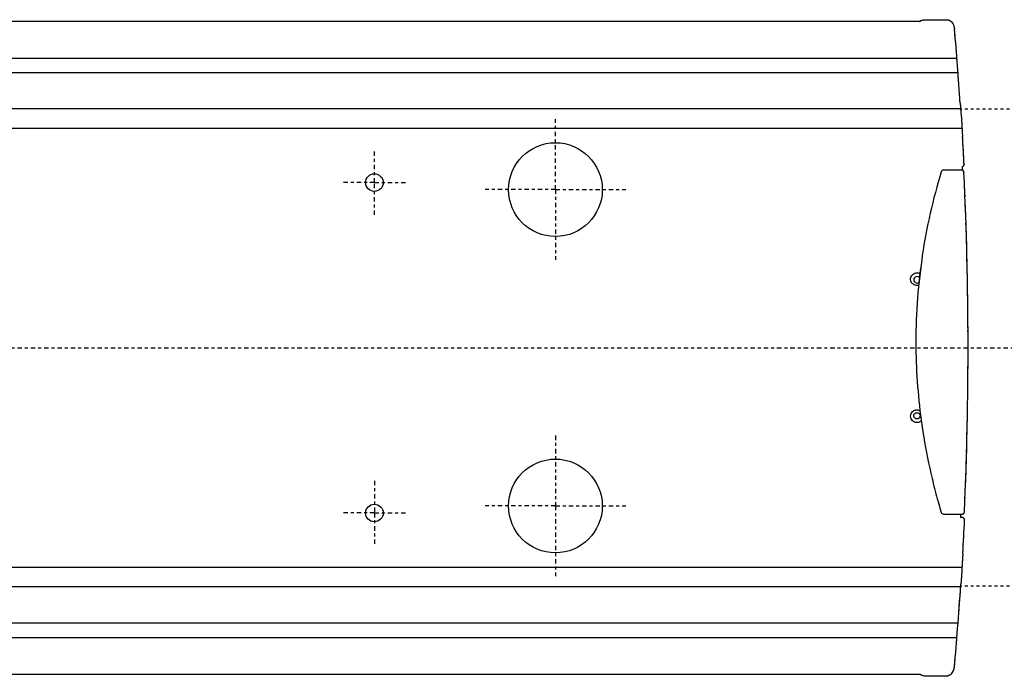
# Model space of a CAD drawing. Units: inches. Extents: x 0 to 827, y 0 to 585.
# Drawn here: x 282 to 316, y 297 to 319 of the extents above; entities that cross this region are included whole.
import ezdxf

# ---------------------------------------------------------------- set-up
doc = ezdxf.new("R2010")
doc.units = ezdxf.units.IN
doc.header["$LTSCALE"] = 5
doc.linetypes.add('AXES2', pattern=[1.125, 0.75, -0.125, 0.125, -0.125])
doc.linetypes.add('CACHE', pattern=[0.375, 0.25, -0.125])
for name, color, linetype in [('GE-ANCHORAGE_FLOOR', 222, 'Continuous'), ('GE-EQUIPMENT', 140, 'Continuous'), ('GE-EQUIPMENT_INSERTION', 140, 'Continuous'), ('GE-EQUIPMENT_LIGHT', 141, 'Continuous'), ('GE-EQUIPMENT_MOVEMENT', 241, 'CACHE'), ('GE-EQUIPMENT_OUTLINE', 131, 'CACHE'), ('GE-MAIN_AXIS', 83, 'AXES2')]:
    doc.layers.add(name, color=color, linetype=linetype)

# ---------------------------------------------------------------- blocks, each defined once
blk = doc.blocks.new('*U213')
at = {"layer": 'GE-ANCHORAGE_FLOOR', "color": 83, "linetype": 'AXES2'}
for p, q in [((-135, 1147), (-135, 1207)), ((135, 1147), (135, 1207)), ((-135, 1147), (-195, 1147)), ((-135, 1147), (-135, 1087)), ((-135, 1147), (-75, 1147)), ((75, 1147), (135, 1147)), ((135, 1147), (135, 1087)), ((135, 1147), (195, 1147)), ((-141, 992.5), (-141, 1020)), ((141, 992.5), (141, 1020)), ((-141, 992.5), (-168.5, 992.5)), ((-141, 992.5), (-141, 965)), ((-113.5, 992.5), (-141, 992.5)), ((113.5, 992.5), (141, 992.5)), ((141, 992.5), (141, 965)), ((141, 992.5), (168.5, 992.5))]:
    blk.add_line(p, q, dxfattribs=at)
at = {"layer": 'GE-ANCHORAGE_FLOOR'}
for centre, radius in [((-135, 1147), 40), ((135, 1147), 40), ((-141, 992.5), 7.5), ((141, 992.5), 7.5)]:
    blk.add_circle(centre, radius, dxfattribs=at)
at = {"layer": 'GE-EQUIPMENT'}
for p, q in [((-156.58, 1495.65), (-156.48, 1495.65)), ((-149.76, 1495.6), (-149.67, 1495.61)), ((146.97, 1496.1), (146.88, 1496.1)), ((-208.81, 1492.3), (-197.52, 1493.33)), ((-197.52, 1493.33), (-196.78, 1493.37)), ((-196.78, 1493.37), (-196.05, 1493.42)), ((-196.05, 1493.42), (-195.32, 1493.46)), ((-195.32, 1493.46), (-194.59, 1493.5)), ((-194.59, 1493.5), (-193.86, 1493.55)), ((-193.86, 1493.55), (-193.12, 1493.59)), ((-193.12, 1493.59), (-192.39, 1493.64)), ((-192.39, 1493.64), (-191.66, 1493.68)), ((-191.66, 1493.68), (-190.93, 1493.72)), ((-190.93, 1493.72), (-190.2, 1493.77)), ((-190.2, 1493.77), (-189.46, 1493.81)), ((-189.46, 1493.81), (-188.73, 1493.85)), ((-188.73, 1493.85), (-188, 1493.9)), ((-188, 1493.9), (-187.27, 1493.94)), ((-187.27, 1493.94), (-186.54, 1493.98)), ((-186.54, 1493.98), (-185.8, 1494.02)), ((-185.8, 1494.02), (-185.05, 1494.07)), ((-185.05, 1494.07), (-184.34, 1494.11)), ((-184.34, 1494.11), (-183.7, 1494.15)), ((-183.7, 1494.15), (-182.87, 1494.19)), ((-182.87, 1494.19), (-181.69, 1494.26)), ((-181.69, 1494.26), (-179.95, 1494.43)), ((-153.02, 1494.44), (-153.12, 1494.44)), ((-152.95, 1494.45), (-153.02, 1494.44)), ((-152.89, 1494.45), (-152.95, 1494.45)), ((-152.86, 1494.45), (-152.89, 1494.45)), ((-152.81, 1494.45), (-152.86, 1494.45)), ((-152.77, 1494.45), (-152.81, 1494.45)), ((-152.72, 1494.46), (-152.77, 1494.45)), ((-152.68, 1494.46), (-152.72, 1494.46)), ((-152.63, 1494.46), (-152.68, 1494.46)), ((-152.59, 1494.46), (-152.63, 1494.46)), ((-152.54, 1494.47), (-152.59, 1494.46)), ((-152.5, 1494.47), (-152.54, 1494.47)), ((-152.45, 1494.47), (-152.5, 1494.47)), ((-152.41, 1494.47), (-152.45, 1494.47)), ((-152.36, 1494.47), (-152.41, 1494.47)), ((-152.32, 1494.48), (-152.36, 1494.47)), ((-152.27, 1494.48), (-152.32, 1494.48)), ((-152.23, 1494.48), (-152.27, 1494.48)), ((-152.18, 1494.48), (-152.23, 1494.48)), ((-152.14, 1494.48), (-152.18, 1494.48)), ((-152.09, 1494.49), (-152.14, 1494.48)), ((-152.05, 1494.49), (-152.09, 1494.49)), ((-152, 1494.49), (-152.05, 1494.49)), ((-151.96, 1494.49), (-152, 1494.49)), ((-151.91, 1494.5), (-151.96, 1494.49)), ((-151.87, 1494.5), (-151.91, 1494.5)), ((-151.82, 1494.5), (-151.87, 1494.5)), ((-151.78, 1494.5), (-151.82, 1494.5)), ((-151.73, 1494.5), (-151.78, 1494.5)), ((-151.69, 1494.51), (-151.73, 1494.5)), ((-151.64, 1494.51), (-151.69, 1494.51)), ((-151.6, 1494.51), (-151.64, 1494.51)), ((-151.55, 1494.51), (-151.6, 1494.51)), ((-151.51, 1494.51), (-151.55, 1494.51)), ((-151.46, 1494.52), (-151.51, 1494.51)), ((-151.42, 1494.52), (-151.46, 1494.52)), ((-151.37, 1494.52), (-151.42, 1494.52)), ((-151.33, 1494.52), (-151.37, 1494.52)), ((141.93, 1494.08), (141.93, 1494.17)), ((141.93, 1492.64), (141.93, 1494.08)), ((144.93, 1494.14), (144.93, 1494.06)), ((144.93, 1494.06), (144.93, 1492.77)), ((175.51, 1494.56), (175.51, 1494.59)), ((175.51, 1494.58), (176.38, 1494.54)), ((175.51, 1494.56), (175.51, 1494.53)), ((176.38, 1494.54), (177.25, 1494.49)), ((177.25, 1494.49), (178.12, 1494.44)), ((178.12, 1494.44), (178.99, 1494.39)), ((178.99, 1494.39), (179.86, 1494.34)), ((179.86, 1494.34), (180.73, 1494.3)), ((180.73, 1494.3), (181.6, 1494.25)), ((181.6, 1494.25), (182.47, 1494.2)), ((182.47, 1494.2), (183.34, 1494.15)), ((183.34, 1494.15), (184.21, 1494.1)), ((184.21, 1494.1), (185.08, 1494.05)), ((185.08, 1494.05), (185.95, 1494)), ((185.95, 1494), (186.82, 1493.95)), ((186.82, 1493.95), (187.69, 1493.9)), ((187.69, 1493.9), (188.56, 1493.85)), ((188.56, 1493.85), (189.43, 1493.79)), ((189.43, 1493.79), (190.3, 1493.74)), ((190.3, 1493.74), (191.17, 1493.69)), ((191.17, 1493.69), (192.04, 1493.64)), ((192.04, 1493.64), (192.91, 1493.59)), ((192.91, 1493.59), (193.77, 1493.54)), ((193.77, 1493.54), (194.65, 1493.48)), ((194.65, 1493.48), (195.54, 1493.43)), ((195.54, 1493.43), (196.39, 1493.38)), ((196.39, 1493.38), (197.15, 1493.33)), ((197.15, 1493.33), (198.13, 1493.27)), ((198.13, 1493.27), (199.63, 1493.18)), ((199.63, 1493.18), (201.6, 1493.05)), ((-280, 1463.7), (-280, 1480.64)), ((280, 1464.25), (280, 1480.64)), ((-278.46, 1457.74), (-278.46, 161.71)), ((278.46, 6.56), (278.46, 1458.29))]:
    blk.add_line(p, q, dxfattribs=at)
for centre, radius, start, end in [((-156.48, 1493.82), 1.84, 87.0106, 90.03072), ((-156.49, 1493.67), 1.98, 84.21728, 87.07533), ((-156.49, 1493.6), 2.05, 81.39576, 84.20877), ((-156.49, 1493.66), 1.99, 78.27579, 81.21537), ((-156.49, 1493.67), 1.98, 75.29301, 78.29224), ((-156.49, 1493.67), 1.98, 72.13984, 75.17851), ((-156.5, 1493.66), 1.99, 69.05535, 72.11973), ((-149.57, 1493.62), 1.99, 103.67049, 106.45371), ((-149.57, 1493.57), 2.04, 100.79229, 103.46896), ((-149.58, 1493.63), 1.98, 98.10285, 100.81817), ((-149.59, 1493.76), 1.85, 95.313, 98.16413), ((139.7, 1492.16), 3.89, 81.47591, 84.57193), ((140.11, 1494.47), 1.53, 77.767, 83.82378), ((140.08, 1494.3), 1.71, 74.31393, 77.93016), ((139.19, 1491.97), 4.2, 70.0779, 71.26557), ((139.94, 1494.03), 2.01, 67.54485, 70.29912), ((140.1, 1494.31), 1.68, 65.23164, 68.73758), ((140, 1494.1), 1.92, 62.11073, 65.15607), ((139.92, 1493.99), 2.06, 58.94751, 61.77555), ((139.98, 1494.07), 1.96, 55.92481, 58.93517), ((140, 1494.1), 1.92, 52.9626, 56.05197), ((139.98, 1494.07), 1.95, 49.90061, 52.95197), ((139.97, 1494.06), 1.97, 46.8565, 49.89104), ((146.89, 1494.14), 1.96, 133.64235, 136.89022), ((146.89, 1494.14), 1.96, 130.47535, 133.72519), ((146.89, 1494.14), 1.97, 127.16447, 130.39707), ((146.89, 1494.13), 1.97, 123.95221, 127.17134), ((146.89, 1494.13), 1.97, 120.65113, 123.84547), ((146.89, 1494.13), 1.97, 117.52252, 120.69865), ((146.89, 1494.12), 1.98, 114.28181, 117.42152), ((146.89, 1494.12), 1.98, 111.1622, 114.2744), ((146.89, 1494.11), 1.99, 107.98769, 111.04791), ((146.89, 1494.12), 1.98, 104.91841, 107.95308), ((146.89, 1494.12), 1.98, 101.85118, 104.84663), ((146.89, 1494.11), 1.99, 98.92119, 101.85726), ((146.89, 1494.05), 2.05, 95.9225, 98.73257), ((146.89, 1494.12), 1.98, 93.10895, 95.96384), ((146.88, 1494.26), 1.84, 90.09261, 93.10876), ((-156.49, 1493.68), 1.98, 65.88362, 69.00029), ((-156.5, 1493.67), 1.98, 62.69505, 65.83942), ((-156.49, 1493.68), 1.97, 59.42469, 62.60576), ((-156.49, 1493.68), 1.98, 56.24178, 59.44126), ((-156.49, 1493.69), 1.97, 52.92128, 56.1458), ((-156.49, 1493.69), 1.97, 49.69987, 52.93803), ((-156.49, 1493.7), 1.96, 46.37576, 49.63138), ((-156.49, 1493.69), 1.96, 43.17551, 46.42931), ((-156.5, 1493.69), 1.97, 39.83969, 43.07876), ((-156.48, 1493.7), 1.95, 36.63775, 39.8937), ((-156.46, 1493.72), 1.92, 33.23608, 36.52952), ((-156.48, 1493.7), 1.95, 30.23749, 33.44762), ((-156.57, 1493.65), 2.05, 27.15488, 30.17211), ((-156.45, 1493.72), 1.92, 23.62392, 26.86384), ((-156.24, 1493.82), 1.69, 19.79882, 23.51299), ((-156.53, 1493.67), 2, 20.47299, 21.05957), ((-150.19, 1493.98), 1.26, 151.03414, 154.29729), ((-149.58, 1493.65), 1.96, 148.47228, 151.47519), ((-149.6, 1493.67), 1.92, 145.54955, 148.63131), ((-149.58, 1493.66), 1.95, 142.4401, 145.48388), ((-149.57, 1493.65), 1.97, 139.42077, 142.44777), ((-149.57, 1493.65), 1.96, 136.31748, 139.35888), ((-149.57, 1493.65), 1.96, 133.34349, 136.38742), ((-149.57, 1493.64), 1.97, 130.20313, 133.23234), ((-149.57, 1493.64), 1.97, 127.23023, 130.24814), ((-149.57, 1493.64), 1.97, 124.1088, 127.10657), ((-149.57, 1493.64), 1.97, 121.21192, 124.19479), ((-149.57, 1493.63), 1.98, 118.09551, 121.04841), ((-149.57, 1493.63), 1.98, 115.21305, 118.14309), ((-149.57, 1493.62), 1.99, 112.22601, 115.11288), ((-149.57, 1493.63), 1.98, 109.37894, 112.24474), ((-149.58, 1493.63), 1.98, 106.38353, 109.21704), ((139.97, 1494.07), 1.96, 43.71618, 46.7651), ((139.97, 1494.07), 1.96, 40.71441, 43.76578), ((139.97, 1494.07), 1.97, 37.62683, 40.66333), ((139.97, 1494.06), 1.97, 34.59912, 37.62417), ((139.96, 1494.06), 1.97, 31.53778, 34.54246), ((139.99, 1494.08), 1.94, 25.49659, 31.54943), ((139.96, 1494.06), 1.98, 22.56382, 25.50002), ((139.95, 1494.06), 1.99, 19.57069, 22.46335), ((139.95, 1494.06), 1.98, 16.7236, 19.59494), ((139.95, 1494.07), 1.98, 13.77936, 16.6181), ((139.94, 1494.07), 1.99, 10.99604, 13.78409), ((139.89, 1494.06), 2.04, 8.14955, 10.83038), ((139.95, 1494.07), 1.98, 5.44421, 8.16376), ((140.08, 1494.08), 1.85, 2.61955, 5.47556), ((148.79, 1493.94), 3.87, 173.65469, 176.91831), ((146.48, 1494.26), 1.54, 169.76598, 176.11769), ((146.66, 1494.24), 1.71, 166.13507, 169.94133), ((148.91, 1493.45), 4.09, 161.70772, 162.99527), ((146.92, 1494.11), 2, 158.96768, 161.89077), ((146.64, 1494.26), 1.69, 156.53995, 160.24706), ((146.85, 1494.17), 1.92, 153.1968, 156.43027), ((146.97, 1494.1), 2.05, 149.87, 152.88108), ((146.88, 1494.15), 1.95, 146.62418, 149.82796), ((146.86, 1494.17), 1.92, 143.51358, 146.80069), ((146.88, 1494.15), 1.95, 140.21267, 143.46241), ((146.89, 1494.14), 1.97, 136.99538, 140.22839)]:
    blk.add_arc(centre, radius, start, end, dxfattribs=at)
for points in [[(-156.63, 1495.65), (-164.4, 1495.27), (-172.17, 1494.86), (-179.95, 1494.43)], [(-156.58, 1495.66), (-156.58, 1495.66), (-156.58, 1495.66), (-156.58, 1495.65)], [(140.07, 1496.02), (43.55, 1500.23), (-53.16, 1500.09), (-149.67, 1495.61)], [(146.97, 1496.09), (146.97, 1496.1), (146.97, 1496.1), (146.97, 1496.1)], [(175.51, 1494.66), (166.01, 1495.18), (156.52, 1495.66), (147.02, 1496.09)], [(-208.81, 1492.3), (-230.13, 1490.92), (-251.44, 1489.32), (-271.91, 1487.56)], [(271.91, 1487.56), (250.79, 1489.35), (229.66, 1490.93), (201.6, 1493.05)], [(271.91, 1487.56), (271.44, 1487.6), (270.93, 1487.63), (270.4, 1487.65)], [(-278.46, 1457.74), (-280, 1459.65), (-280.01, 1461.66), (-280, 1463.7)], [(278.46, 1458.3), (280.41, 1460.21), (280, 1462.21), (280, 1464.25)]]:
    blk.add_open_spline(points, degree=3, dxfattribs=at)
for points, knots in [([(-156.58, 1495.65), (-156.58, 1495.65), (-156.58, 1495.65), (-156.59, 1495.65), (-156.6, 1495.65), (-156.62, 1495.65), (-156.63, 1495.65)], [2, 2, 2, 2, 2.21227, 2.424603, 2.712251, 3, 3, 3, 3]), ([(147.02, 1496.09), (147.01, 1496.09), (147, 1496.09), (146.98, 1496.09), (146.97, 1496.09), (146.97, 1496.09), (146.97, 1496.09)], [2, 2, 2, 2, 2.250118, 2.500175, 2.750129, 3, 3, 3, 3]), ([(-280, 1480.64), (-280, 1480.64), (-280, 1480.66), (-280, 1480.68), (-280, 1480.72), (-280, 1480.78), (-280, 1480.87), (-279.99, 1481.03), (-279.97, 1481.26), (-279.93, 1481.56), (-279.85, 1482), (-279.65, 1482.73), (-279.15, 1483.82), (-278.06, 1485.18), (-276.37, 1486.34), (-274.61, 1486.96), (-272.73, 1487.36), (-271.91, 1487.56), (-271.91, 1487.56)], [0, 0, 0, 0, 0.000991, 0.001982, 0.00446, 0.006939, 0.013136, 0.019338, 0.034863, 0.050413, 0.069803, 0.108678, 0.175283, 0.26955, 0.424545, 0.639558, 0.810137, 1, 1, 1, 1]), ([(-153.12, 1494.44), (-153.14, 1494.44), (-153.17, 1494.44), (-153.25, 1494.43), (-153.35, 1494.43), (-153.54, 1494.42), (-153.79, 1494.41), (-154.18, 1494.39), (-154.46, 1494.38), (-154.65, 1494.37), (-154.65, 1494.37), (-154.65, 1494.37), (-154.65, 1494.37)], [0, 0, 0, 0, 0.00158522, 0.00317045, 0.0071335, 0.01109661, 0.02100422, 0.03091209, 0.04833292, 0.04833292, 0.04833292, 0.04845216, 0.04845216, 0.04845216, 0.04845216]), ([(141.93, 1492.64), (142.1, 1492.6), (142.1, 1492.6), (142.67, 1492.59), (143.18, 1492.59), (143.97, 1492.61), (144.27, 1492.62), (144.78, 1492.68), (144.93, 1492.72), (144.93, 1492.77)], [2.969234, 2.969234, 2.969234, 2.969234, 2.975416, 2.975416, 3.791409, 3.791409, 4.483791, 4.483791, 5.406329, 5.406329, 5.406329, 5.406329]), ([(280, 1480.64), (280, 1480.64), (280, 1480.66), (280, 1480.68), (280, 1480.72), (280, 1480.78), (280, 1480.87), (279.99, 1481.03), (279.97, 1481.26), (279.93, 1481.56), (279.85, 1482), (279.65, 1482.73), (279.15, 1483.82), (278.06, 1485.18), (276.37, 1486.34), (274.61, 1486.96), (272.73, 1487.36), (271.91, 1487.56), (271.91, 1487.56)], [0, 0, 0, 0, 0.000991, 0.001982, 0.00446, 0.006939, 0.013136, 0.019338, 0.034863, 0.050413, 0.069803, 0.108678, 0.175283, 0.26955, 0.424545, 0.639558, 0.810137, 1, 1, 1, 1])]:
    blk.add_open_spline(points, degree=3, knots=knots, dxfattribs=at)
at = {"layer": 'GE-EQUIPMENT_LIGHT'}
for p, q in [((-247.22, 5.28), (-247.22, 1489.58)), ((-234.86, 4.83), (-234.86, 1490.51)), ((-204.11, 3.86), (-204.11, 1492.73)), ((-187.14, 1493.95), (-187.14, 0)), ((-151.53, 1493.66), (-151.53, 1492.07)), ((-151.53, 1492.07), (-151.53, 1488.99)), ((-151.53, 1491.69), (-151.53, 1491.78)), ((-151.53, 1488.99), (-151.53, 1481.01)), ((141.93, 1489.33), (141.93, 1492.64)), ((141.93, 1481.02), (141.93, 1489.33)), ((187.14, 0), (187.14, 1493.93)), ((204.1, 1492.86), (204.1, 3.85)), ((234.86, 4.83), (234.86, 1490.53)), ((247.22, 5.27), (247.22, 1489.57)), ((-151.53, 1481.01), (-151.53, 1480.62)), ((-151.53, 1480.62), (-151.53, 1478.06)), ((141.93, 1480.64), (141.93, 1481.02)), ((141.93, 1478.06), (141.93, 1480.64)), ((-75.31, 1459.65), (-75.31, 1459.66)), ((-75.31, 1459.64), (-75.31, 1459.65)), ((-75.31, 1459.65), (-75.31, 1459.65)), ((-75.31, 1459.65), (-75.31, 1459.65)), ((-75.31, 1459.65), (-75.31, 1459.65)), ((-75.31, 1459.63), (-75.31, 1459.64)), ((-75.31, 1459.64), (-75.31, 1459.64)), ((-75.31, 1459.64), (-75.31, 1459.64)), ((-75.31, 1459.64), (-75.31, 1459.64)), ((-75.31, 1459.64), (-75.31, 1459.64)), ((-75.31, 1459.64), (-75.31, 1459.64)), ((-75.31, 1459.64), (-75.31, 1459.64)), ((-75.3, 1459.63), (-75.31, 1459.63)), ((-75.31, 1459.63), (-75.31, 1459.63)), ((-75.31, 1459.63), (-75.31, 1459.63)), ((-75.31, 1459.63), (-75.31, 1459.63)), ((-75.31, 1459.63), (-75.31, 1459.63)), ((-75.3, 1459.62), (-75.3, 1459.63)), ((-75.3, 1459.63), (-75.3, 1459.63)), ((-75.3, 1459.63), (-75.3, 1459.63)), ((-75.3, 1459.63), (-75.3, 1459.63)), ((-75.3, 1459.63), (-75.3, 1459.63)), ((-75.3, 1459.63), (-75.3, 1459.63)), ((-75.3, 1459.63), (-75.3, 1459.63)), ((-75.3, 1459.62), (-75.3, 1459.62)), ((-75.3, 1459.62), (-75.3, 1459.62)), ((0, 1454.53), (0, 1454.53)), ((0, 1454.53), (0, 1454.53)), ((0, 1454.53), (0, 1454.53)), ((0, 1454.53), (0, 1454.53)), ((0, 1454.53), (0, 1454.53)), ((0, 1454.53), (0, 1454.53)), ((0, 1454.53), (0, 1454.53)), ((0, 1454.53), (0, 1454.53)), ((0, 1454.53), (0, 1454.53)), ((0, 1454.53), (0, 1454.53)), ((0, 1454.53), (0, 1454.53)), ((0, 1454.53), (0, 1454.53)), ((0, 1454.53), (0, 1454.53)), ((0, 1454.53), (0, 1454.53)), ((0, 1454.53), (0, 1454.53)), ((0, 1454.53), (0, 1454.53)), ((0, 1454.53), (0, 1454.53)), ((0, 1454.53), (0, 1454.53)), ((0, 1454.53), (0, 1454.53)), ((0, 1454.53), (0, 1454.53)), ((0, 1454.53), (0, 1454.53)), ((0, 1454.53), (0, 1454.53)), ((0, 1454.53), (0, 1454.53)), ((0, 1454.53), (0, 1454.53)), ((0, 1454.53), (0, 1454.53)), ((0, 1454.53), (0, 1454.53)), ((0, 1454.53), (0, 1454.53)), ((0, 1454.53), (0, 1454.53)), ((65.7, 1459.67), (65.7, 1459.68)), ((65.7, 1459.68), (65.7, 1459.68)), ((65.7, 1459.68), (65.7, 1459.68)), ((65.7, 1459.68), (65.7, 1459.68)), ((65.7, 1459.68), (65.7, 1459.68)), ((65.7, 1459.68), (65.7, 1459.68)), ((65.7, 1459.67), (65.7, 1459.67)), ((65.7, 1459.67), (65.7, 1459.67)), ((65.7, 1459.67), (65.7, 1459.67)), ((65.7, 1459.67), (65.7, 1459.67)), ((65.7, 1459.67), (65.7, 1459.67)), ((65.7, 1459.67), (65.7, 1459.67)), ((65.7, 1459.67), (65.7, 1459.67)), ((65.7, 1459.67), (65.7, 1459.67)), ((65.7, 1459.67), (65.7, 1459.67)), ((65.7, 1459.67), (65.7, 1459.67)), ((65.7, 1459.67), (65.7, 1459.67)), ((65.7, 1459.67), (65.7, 1459.67)), ((65.7, 1459.67), (65.7, 1459.67)), ((65.7, 1459.67), (65.7, 1459.67)), ((65.7, 1459.67), (65.7, 1459.67)), ((65.7, 1459.67), (65.7, 1459.67)), ((65.7, 1459.67), (65.7, 1459.67)), ((65.7, 1459.67), (65.7, 1459.67)), ((65.7, 1459.67), (65.7, 1459.67)), ((65.7, 1459.67), (65.7, 1459.67)), ((65.7, 1459.67), (65.7, 1459.67)), ((65.7, 1459.67), (65.7, 1459.67))]:
    blk.add_line(p, q, dxfattribs=at)
blk.add_circle((58, 1455.48), 2.75, dxfattribs=at)
for centre, radius, start, end in [((-147.65, 1493.46), 3.89, 173.95938, 177.04915), ((-149.99, 1493.77), 1.53, 170.26133, 176.30657), ((-149.81, 1493.74), 1.71, 166.83253, 170.44129), ((-147.44, 1492.96), 4.2, 162.63221, 163.81629), ((-149.53, 1493.62), 2.01, 160.05589, 162.8037), ((-149.83, 1493.77), 1.68, 157.75415, 161.25221), ((-149.83, 1493.77), 1.68, 153.31403, 157.79502), ((-149.58, 1478.06), 1.95, 180, 253.02058), ((-4.8, 1952.23), 497.73, 253.02058, 261.44349), ((139.98, 1478.06), 1.95, 286.77248, 0), ((-75.3, 1459.63), 0.00296, 240.02611, 249.0472), ((-75.3, 1459.63), 0.00339, 228.89824, 237.36197), ((-58, 1455.48), 2.75, 129.26518, 180), ((-58, 1455.48), 2.75, 180, 38.28333)]:
    blk.add_arc(centre, radius, start, end, dxfattribs=at)
for points, knots in [([(68.22, 1460.01), (69.39, 1460.19), (70.57, 1460.37), (83.62, 1462.4), (95.43, 1464.67), (112.97, 1468.68), (118.8, 1470.13), (127.5, 1472.44), (130.4, 1473.24), (135.71, 1474.76), (138.13, 1475.47), (140.54, 1476.19)], [8.148343, 8.148343, 8.148343, 8.148343, 8.468407, 8.468407, 11.713122, 11.713122, 13.340007, 13.340007, 14.155002, 14.155002, 14.840374, 14.840374, 14.840374, 14.840374]), ([(-78.85, 1460.03), (-78.36, 1459.96), (-77.8, 1459.92), (-76.6, 1459.82), (-75.95, 1459.75), (-75.31, 1459.66)], [2, 2, 2, 2, 2.760717, 2.760717, 3.540454, 3.540454, 3.540454, 3.540454]), ([(-75.31, 1459.66), (-62.86, 1457.82), (-37.8, 1455.15), (-12.6, 1454.42), (0, 1454.53)], [2, 2, 2, 2, 17.073282, 32.14709, 32.14709, 32.14709, 32.14709]), ([(-63.94, 1455.48), (-63.94, 1456.15), (-63.82, 1456.82), (-63.49, 1457.65), (-63.4, 1457.84), (-63.3, 1458.02)], [0, 0, 0, 0, 0.05885027, 0.05885027, 0.07714667, 0.07714667, 0.07714667, 0.07714667]), ([(-53.23, 1456.91), (-53.19, 1456.78), (-53.16, 1456.64), (-52.89, 1455.3), (-53.08, 1454.06), (-54.24, 1451.85), (-55.21, 1450.97), (-57.5, 1450.02), (-58.75, 1449.94), (-61.11, 1450.58), (-62.16, 1451.3), (-63.58, 1453.22), (-63.94, 1454.33), (-63.94, 1455.48)], [0.4571405, 0.4571405, 0.4571405, 0.4571405, 0.469297, 0.469297, 0.5759199, 0.5759199, 0.6863873, 0.6863873, 0.7924559, 0.7924559, 0.9000668, 0.9000668, 1, 1, 1, 1]), ([(62.44, 1459.21), (62.44, 1459.21), (62.44, 1459.21), (63.29, 1458.33), (63.81, 1457.18), (64.03, 1454.74), (63.72, 1453.52), (62.24, 1451.29), (60.99, 1450.46), (58.78, 1450.02), (57.96, 1450.03), (55.98, 1450.51), (54.92, 1451.2), (53.43, 1453.13), (53.03, 1454.29), (53.03, 1455.48)], [0.3793896, 0.3793896, 0.3793896, 0.3793896, 0.3794206, 0.3794206, 0.4862091, 0.4862091, 0.5924295, 0.5924295, 0.7187721, 0.7187721, 0.7885581, 0.7885581, 0.8960619, 0.8960619, 1, 1, 1, 1]), ([(65.7, 1459.68), (66.14, 1459.74), (67.01, 1459.86), (67.83, 1459.96), (68.22, 1460.01)], [2, 2, 2, 2, 2.56422, 3.121766, 3.121766, 3.121766, 3.121766])]:
    blk.add_open_spline(points, degree=3, knots=knots, dxfattribs=at)
for points in [[(-78.85, 1460.03), (-77.8, 1459.88), (-76.58, 1459.82), (-75.3, 1459.62)], [(-75.3, 1459.62), (-50.4, 1455.98), (-25.19, 1454.29), (0, 1454.53)], [(0, 1454.53), (21.99, 1454.82), (43.96, 1456.54), (65.7, 1459.68)], [(53.03, 1455.48), (53.03, 1456.39), (53.26, 1457.29), (53.71, 1458.09)], [(65.7, 1459.67), (66.57, 1459.8), (67.43, 1459.9), (68.22, 1460.01)]]:
    blk.add_open_spline(points, degree=3, dxfattribs=at)
at = {"layer": 'GE-EQUIPMENT_MOVEMENT'}
for p, q in [((-203.74, 1905.19), (-203.74, 1492.76)), ((203.43, 1905.19), (203.43, 1492.92))]:
    blk.add_line(p, q, dxfattribs=at)
at = {"layer": 'GE-EQUIPMENT_OUTLINE'}
for p, q in [((-156.58, 1495.65), (-156.48, 1495.65)), ((-149.76, 1495.6), (-149.67, 1495.61)), ((146.97, 1496.1), (146.88, 1496.1)), ((-208.81, 1492.3), (-197.52, 1493.33)), ((-197.52, 1493.33), (-196.78, 1493.37)), ((-196.78, 1493.37), (-196.05, 1493.42)), ((-196.05, 1493.42), (-195.32, 1493.46)), ((-195.32, 1493.46), (-194.59, 1493.5)), ((-194.59, 1493.5), (-193.86, 1493.55)), ((-193.86, 1493.55), (-193.12, 1493.59)), ((-193.12, 1493.59), (-192.39, 1493.64)), ((-192.39, 1493.64), (-191.66, 1493.68)), ((-191.66, 1493.68), (-190.93, 1493.72)), ((-190.93, 1493.72), (-190.2, 1493.77)), ((-190.2, 1493.77), (-189.46, 1493.81)), ((-189.46, 1493.81), (-188.73, 1493.85)), ((-188.73, 1493.85), (-188, 1493.9)), ((-188, 1493.9), (-187.27, 1493.94)), ((-187.27, 1493.94), (-186.54, 1493.98)), ((-186.54, 1493.98), (-185.8, 1494.02)), ((-185.8, 1494.02), (-185.05, 1494.07)), ((-185.05, 1494.07), (-184.34, 1494.11)), ((-184.34, 1494.11), (-183.7, 1494.15)), ((-183.7, 1494.15), (-182.87, 1494.19)), ((-182.87, 1494.19), (-181.69, 1494.26)), ((-181.69, 1494.26), (-179.95, 1494.43)), ((-153.02, 1494.44), (-153.12, 1494.44)), ((-152.95, 1494.45), (-153.02, 1494.44)), ((-152.89, 1494.45), (-152.95, 1494.45)), ((-152.86, 1494.45), (-152.89, 1494.45)), ((-152.81, 1494.45), (-152.86, 1494.45)), ((-152.77, 1494.45), (-152.81, 1494.45)), ((-152.72, 1494.46), (-152.77, 1494.45)), ((-152.68, 1494.46), (-152.72, 1494.46)), ((-152.63, 1494.46), (-152.68, 1494.46)), ((-152.59, 1494.46), (-152.63, 1494.46)), ((-152.54, 1494.47), (-152.59, 1494.46)), ((-152.5, 1494.47), (-152.54, 1494.47)), ((-152.45, 1494.47), (-152.5, 1494.47)), ((-152.41, 1494.47), (-152.45, 1494.47)), ((-152.36, 1494.47), (-152.41, 1494.47)), ((-152.32, 1494.48), (-152.36, 1494.47)), ((-152.27, 1494.48), (-152.32, 1494.48)), ((-152.23, 1494.48), (-152.27, 1494.48)), ((-152.18, 1494.48), (-152.23, 1494.48)), ((-152.14, 1494.48), (-152.18, 1494.48)), ((-152.09, 1494.49), (-152.14, 1494.48)), ((-152.05, 1494.49), (-152.09, 1494.49)), ((-152, 1494.49), (-152.05, 1494.49)), ((-151.96, 1494.49), (-152, 1494.49)), ((-151.91, 1494.5), (-151.96, 1494.49)), ((-151.87, 1494.5), (-151.91, 1494.5)), ((-151.82, 1494.5), (-151.87, 1494.5)), ((-151.78, 1494.5), (-151.82, 1494.5)), ((-151.73, 1494.5), (-151.78, 1494.5)), ((-151.69, 1494.51), (-151.73, 1494.5)), ((-151.64, 1494.51), (-151.69, 1494.51)), ((-151.6, 1494.51), (-151.64, 1494.51)), ((-151.55, 1494.51), (-151.6, 1494.51)), ((-151.51, 1494.51), (-151.55, 1494.51)), ((-151.46, 1494.52), (-151.51, 1494.51)), ((-151.42, 1494.52), (-151.46, 1494.52)), ((-151.37, 1494.52), (-151.42, 1494.52)), ((-151.33, 1494.52), (-151.37, 1494.52)), ((141.93, 1494.08), (141.93, 1494.17)), ((141.93, 1492.64), (141.93, 1494.08)), ((144.93, 1494.14), (144.93, 1494.06)), ((144.93, 1494.06), (144.93, 1492.77)), ((175.51, 1494.56), (175.51, 1494.59)), ((175.51, 1494.58), (176.38, 1494.54)), ((175.51, 1494.56), (175.51, 1494.53)), ((176.38, 1494.54), (177.25, 1494.49)), ((177.25, 1494.49), (178.12, 1494.44)), ((178.12, 1494.44), (178.99, 1494.39)), ((178.99, 1494.39), (179.86, 1494.34)), ((179.86, 1494.34), (180.73, 1494.3)), ((180.73, 1494.3), (181.6, 1494.25)), ((181.6, 1494.25), (182.47, 1494.2)), ((182.47, 1494.2), (183.34, 1494.15)), ((183.34, 1494.15), (184.21, 1494.1)), ((184.21, 1494.1), (185.08, 1494.05)), ((185.08, 1494.05), (185.95, 1494)), ((185.95, 1494), (186.82, 1493.95)), ((186.82, 1493.95), (187.69, 1493.9)), ((187.69, 1493.9), (188.56, 1493.85)), ((188.56, 1493.85), (189.43, 1493.79)), ((189.43, 1493.79), (190.3, 1493.74)), ((190.3, 1493.74), (191.17, 1493.69)), ((191.17, 1493.69), (192.04, 1493.64)), ((192.04, 1493.64), (192.91, 1493.59)), ((192.91, 1493.59), (193.77, 1493.54)), ((193.77, 1493.54), (194.65, 1493.48)), ((194.65, 1493.48), (195.54, 1493.43)), ((195.54, 1493.43), (196.39, 1493.38)), ((196.39, 1493.38), (197.15, 1493.33)), ((197.15, 1493.33), (198.13, 1493.27)), ((198.13, 1493.27), (199.63, 1493.18)), ((199.63, 1493.18), (201.6, 1493.05)), ((-280, 1463.7), (-280, 1480.64)), ((280, 1464.25), (280, 1480.64)), ((-278.46, 1457.74), (-278.46, 161.71)), ((278.46, 6.56), (278.46, 1458.29))]:
    blk.add_line(p, q, dxfattribs=at)
for centre, radius, start, end in [((-156.48, 1493.82), 1.84, 87.0106, 90.03072), ((-156.49, 1493.67), 1.98, 84.21728, 87.07533), ((-156.49, 1493.6), 2.05, 81.39576, 84.20877), ((-156.49, 1493.66), 1.99, 78.27579, 81.21537), ((-156.49, 1493.67), 1.98, 75.29301, 78.29224), ((-156.49, 1493.67), 1.98, 72.13984, 75.17851), ((-156.5, 1493.66), 1.99, 69.05535, 72.11973), ((-149.57, 1493.62), 1.99, 103.67049, 106.45371), ((-149.57, 1493.57), 2.04, 100.79229, 103.46896), ((-149.58, 1493.63), 1.98, 98.10285, 100.81817), ((-149.59, 1493.76), 1.85, 95.313, 98.16413), ((139.7, 1492.16), 3.89, 81.47591, 84.57193), ((140.11, 1494.47), 1.53, 77.767, 83.82378), ((140.08, 1494.3), 1.71, 74.31393, 77.93016), ((139.19, 1491.97), 4.2, 70.0779, 71.26557), ((139.94, 1494.03), 2.01, 67.54485, 70.29912), ((140.1, 1494.31), 1.68, 65.23164, 68.73758), ((140, 1494.1), 1.92, 62.11073, 65.15607), ((139.92, 1493.99), 2.06, 58.94751, 61.77555), ((139.98, 1494.07), 1.96, 55.92481, 58.93517), ((140, 1494.1), 1.92, 52.9626, 56.05197), ((139.98, 1494.07), 1.95, 49.90061, 52.95197), ((139.97, 1494.06), 1.97, 46.8565, 49.89104), ((146.89, 1494.14), 1.96, 133.64235, 136.89022), ((146.89, 1494.14), 1.96, 130.47535, 133.72519), ((146.89, 1494.14), 1.97, 127.16447, 130.39707), ((146.89, 1494.13), 1.97, 123.95221, 127.17134), ((146.89, 1494.13), 1.97, 120.65113, 123.84547), ((146.89, 1494.13), 1.97, 117.52252, 120.69865), ((146.89, 1494.12), 1.98, 114.28181, 117.42152), ((146.89, 1494.12), 1.98, 111.1622, 114.2744), ((146.89, 1494.11), 1.99, 107.98769, 111.04791), ((146.89, 1494.12), 1.98, 104.91841, 107.95308), ((146.89, 1494.12), 1.98, 101.85118, 104.84663), ((146.89, 1494.11), 1.99, 98.92119, 101.85726), ((146.89, 1494.05), 2.05, 95.9225, 98.73257), ((146.89, 1494.12), 1.98, 93.10895, 95.96384), ((146.88, 1494.26), 1.84, 90.09261, 93.10876), ((-156.49, 1493.68), 1.98, 65.88362, 69.00029), ((-156.5, 1493.67), 1.98, 62.69505, 65.83942), ((-156.49, 1493.68), 1.97, 59.42469, 62.60576), ((-156.49, 1493.68), 1.98, 56.24178, 59.44126), ((-156.49, 1493.69), 1.97, 52.92128, 56.1458), ((-156.49, 1493.69), 1.97, 49.69987, 52.93803), ((-156.49, 1493.7), 1.96, 46.37576, 49.63138), ((-156.49, 1493.69), 1.96, 43.17551, 46.42931), ((-156.5, 1493.69), 1.97, 39.83969, 43.07876), ((-156.48, 1493.7), 1.95, 36.63775, 39.8937), ((-156.46, 1493.72), 1.92, 33.23608, 36.52952), ((-156.48, 1493.7), 1.95, 30.23749, 33.44762), ((-156.57, 1493.65), 2.05, 27.15488, 30.17211), ((-156.45, 1493.72), 1.92, 23.62392, 26.86384), ((-156.24, 1493.82), 1.69, 19.79882, 23.51299), ((-156.53, 1493.67), 2, 20.47299, 21.05957), ((-150.19, 1493.98), 1.26, 151.03414, 154.29729), ((-149.58, 1493.65), 1.96, 148.47228, 151.47519), ((-149.6, 1493.67), 1.92, 145.54955, 148.63131), ((-149.58, 1493.66), 1.95, 142.4401, 145.48388), ((-149.57, 1493.65), 1.97, 139.42077, 142.44777), ((-149.57, 1493.65), 1.96, 136.31748, 139.35888), ((-149.57, 1493.65), 1.96, 133.34349, 136.38742), ((-149.57, 1493.64), 1.97, 130.20313, 133.23234), ((-149.57, 1493.64), 1.97, 127.23023, 130.24814), ((-149.57, 1493.64), 1.97, 124.1088, 127.10657), ((-149.57, 1493.64), 1.97, 121.21192, 124.19479), ((-149.57, 1493.63), 1.98, 118.09551, 121.04841), ((-149.57, 1493.63), 1.98, 115.21305, 118.14309), ((-149.57, 1493.62), 1.99, 112.22601, 115.11288), ((-149.57, 1493.63), 1.98, 109.37894, 112.24474), ((-149.58, 1493.63), 1.98, 106.38353, 109.21704), ((139.97, 1494.07), 1.96, 43.71618, 46.7651), ((139.97, 1494.07), 1.96, 40.71441, 43.76578), ((139.97, 1494.07), 1.97, 37.62683, 40.66333), ((139.97, 1494.06), 1.97, 34.59912, 37.62417), ((139.96, 1494.06), 1.97, 31.53778, 34.54246), ((139.99, 1494.08), 1.94, 25.49659, 31.54943), ((139.96, 1494.06), 1.98, 22.56382, 25.50002), ((139.95, 1494.06), 1.99, 19.57069, 22.46335), ((139.95, 1494.06), 1.98, 16.7236, 19.59494), ((139.95, 1494.07), 1.98, 13.77936, 16.6181), ((139.94, 1494.07), 1.99, 10.99604, 13.78409), ((139.89, 1494.06), 2.04, 8.14955, 10.83038), ((139.95, 1494.07), 1.98, 5.44421, 8.16376), ((140.08, 1494.08), 1.85, 2.61955, 5.47556), ((148.79, 1493.94), 3.87, 173.65469, 176.91831), ((146.48, 1494.26), 1.54, 169.76598, 176.11769), ((146.66, 1494.24), 1.71, 166.13507, 169.94133), ((148.91, 1493.45), 4.09, 161.70772, 162.99527), ((146.92, 1494.11), 2, 158.96768, 161.89077), ((146.64, 1494.26), 1.69, 156.53995, 160.24706), ((146.85, 1494.17), 1.92, 153.1968, 156.43027), ((146.97, 1494.1), 2.05, 149.87, 152.88108), ((146.88, 1494.15), 1.95, 146.62418, 149.82796), ((146.86, 1494.17), 1.92, 143.51358, 146.80069), ((146.88, 1494.15), 1.95, 140.21267, 143.46241), ((146.89, 1494.14), 1.97, 136.99538, 140.22839)]:
    blk.add_arc(centre, radius, start, end, dxfattribs=at)
for points in [[(-156.63, 1495.65), (-164.4, 1495.27), (-172.17, 1494.86), (-179.95, 1494.43)], [(-156.58, 1495.66), (-156.58, 1495.66), (-156.58, 1495.66), (-156.58, 1495.65)], [(140.07, 1496.02), (43.55, 1500.23), (-53.16, 1500.09), (-149.67, 1495.61)], [(146.97, 1496.09), (146.97, 1496.1), (146.97, 1496.1), (146.97, 1496.1)], [(175.51, 1494.66), (166.01, 1495.18), (156.52, 1495.66), (147.02, 1496.09)], [(-208.81, 1492.3), (-230.13, 1490.92), (-251.44, 1489.32), (-271.91, 1487.56)], [(271.91, 1487.56), (250.79, 1489.35), (229.66, 1490.93), (201.6, 1493.05)], [(271.91, 1487.56), (271.44, 1487.6), (270.93, 1487.63), (270.4, 1487.65)], [(-278.46, 1457.74), (-280, 1459.65), (-280.01, 1461.66), (-280, 1463.7)], [(278.46, 1458.3), (280.41, 1460.21), (280, 1462.21), (280, 1464.25)]]:
    blk.add_open_spline(points, degree=3, dxfattribs=at)
for points, knots in [([(-156.58, 1495.65), (-156.58, 1495.65), (-156.58, 1495.65), (-156.59, 1495.65), (-156.6, 1495.65), (-156.62, 1495.65), (-156.63, 1495.65)], [2, 2, 2, 2, 2.21227, 2.424603, 2.712251, 3, 3, 3, 3]), ([(147.02, 1496.09), (147.01, 1496.09), (147, 1496.09), (146.98, 1496.09), (146.97, 1496.09), (146.97, 1496.09), (146.97, 1496.09)], [2, 2, 2, 2, 2.250118, 2.500175, 2.750129, 3, 3, 3, 3]), ([(-280, 1480.64), (-280, 1480.64), (-280, 1480.66), (-280, 1480.68), (-280, 1480.72), (-280, 1480.78), (-280, 1480.87), (-279.99, 1481.03), (-279.97, 1481.26), (-279.93, 1481.56), (-279.85, 1482), (-279.65, 1482.73), (-279.15, 1483.82), (-278.06, 1485.18), (-276.37, 1486.34), (-274.61, 1486.96), (-272.73, 1487.36), (-271.91, 1487.56), (-271.91, 1487.56)], [0, 0, 0, 0, 0.000991, 0.001982, 0.00446, 0.006939, 0.013136, 0.019338, 0.034863, 0.050413, 0.069803, 0.108678, 0.175283, 0.26955, 0.424545, 0.639558, 0.810137, 1, 1, 1, 1]), ([(-153.12, 1494.44), (-153.14, 1494.44), (-153.17, 1494.44), (-153.25, 1494.43), (-153.35, 1494.43), (-153.54, 1494.42), (-153.79, 1494.41), (-154.18, 1494.39), (-154.46, 1494.38), (-154.65, 1494.37), (-154.65, 1494.37), (-154.65, 1494.37), (-154.65, 1494.37)], [0, 0, 0, 0, 0.00158522, 0.00317045, 0.0071335, 0.01109661, 0.02100422, 0.03091209, 0.04833292, 0.04833292, 0.04833292, 0.04845216, 0.04845216, 0.04845216, 0.04845216]), ([(141.93, 1492.64), (142.1, 1492.6), (142.1, 1492.6), (142.67, 1492.59), (143.18, 1492.59), (143.97, 1492.61), (144.27, 1492.62), (144.78, 1492.68), (144.93, 1492.72), (144.93, 1492.77)], [2.969234, 2.969234, 2.969234, 2.969234, 2.975416, 2.975416, 3.791409, 3.791409, 4.483791, 4.483791, 5.406329, 5.406329, 5.406329, 5.406329]), ([(280, 1480.64), (280, 1480.64), (280, 1480.66), (280, 1480.68), (280, 1480.72), (280, 1480.78), (280, 1480.87), (279.99, 1481.03), (279.97, 1481.26), (279.93, 1481.56), (279.85, 1482), (279.65, 1482.73), (279.15, 1483.82), (278.06, 1485.18), (276.37, 1486.34), (274.61, 1486.96), (272.73, 1487.36), (271.91, 1487.56), (271.91, 1487.56)], [0, 0, 0, 0, 0.000991, 0.001982, 0.00446, 0.006939, 0.013136, 0.019338, 0.034863, 0.050413, 0.069803, 0.108678, 0.175283, 0.26955, 0.424545, 0.639558, 0.810137, 1, 1, 1, 1])]:
    blk.add_open_spline(points, degree=3, knots=knots, dxfattribs=at)
at = {"layer": 'GE-MAIN_AXIS'}
blk.add_line((0, -1699.74), (0, 2096), dxfattribs=at)

msp = doc.modelspace()

# ---------------------------------------------------------------- block references
at = {"layer": 'GE-EQUIPMENT_INSERTION', "xscale": 0.03937007874015748, "yscale": 0.03937007874015748, "zscale": 0.03937007874015748, "rotation": 270}
msp.add_blockref('*U213', (255.289, 307.898), dxfattribs=at)

doc.saveas('drawing.dxf')
